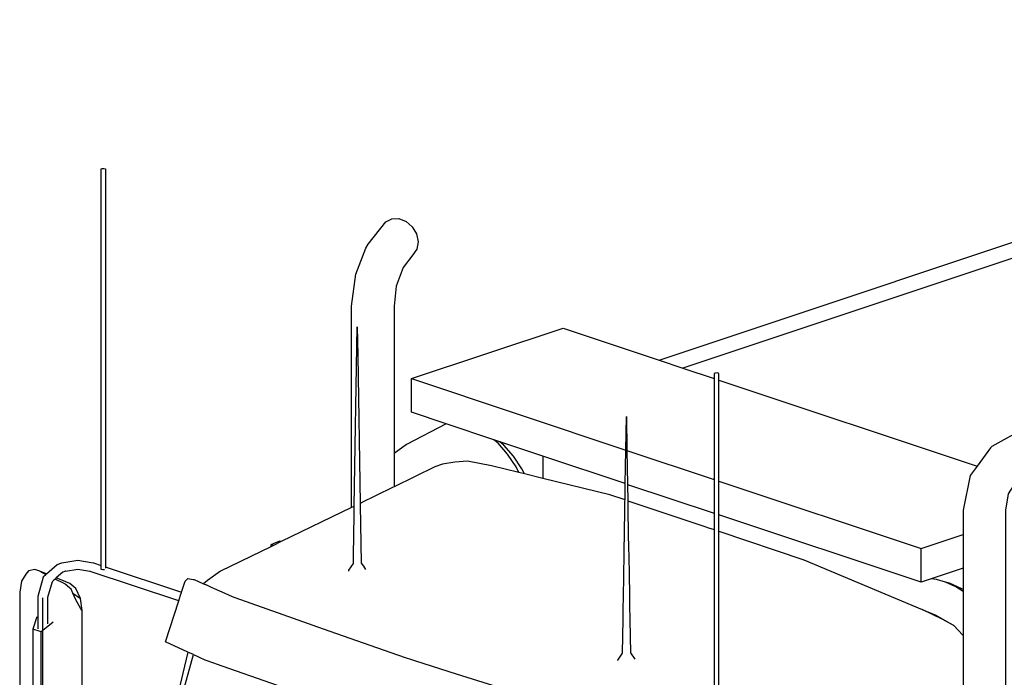
# Model space of a CAD drawing. Units: millimetres. Extents: x 548676 to 655749, y 177155 to 247471.
# Drawn here: x 551609 to 554537, y 234704 to 236659 of the extents above; entities that cross this region are included whole.
import ezdxf

# ---------------------------------------------------------------- set-up
doc = ezdxf.new("R2010")
doc.units = ezdxf.units.MM
doc.layers.add('truck', color=7, linetype='Continuous')

# ---------------------------------------------------------------- blocks, each defined once
blk = doc.blocks.new('A$C1DD87506')
at = {"layer": 'truck', "transparency": 33554687}
for p, q in [((2591.6, 3936), (3359.5, 3680.1)), ((2068.8, 3709.9), (2068.8, 3643.7)), ((2591.6, 3635.7), (3193.2, 3435.2)), ((2320.4, 3626.1), (2578.4, 3540.1)), ((985.9, 3279.7), (720, 3368.3)), ((767, 3381.4), (994.3, 3305.6)), ((581.8, 3192), (581.7, 3289)), ((671.5, 3302.3), (693.5, 3287)), ((563.8, 3232.5), (552.5, 3195.7)), ((612.5, 3216.2), (581.8, 3191.7))]:
    blk.add_line(p, q, dxfattribs=at)
for points in [[(5780.2, 3825.1), (5771.2, 3865.9), (5591, 5007.1), (2484.8, 3971.7)], [(2414.3, 3995.2), (5224.8, 4932), (5295.3, 4955.5), (5224.8, 4979)], [(765.6, 3372.2), (760.7, 3371.6), (755.5, 3373), (755.5, 4562.2), (756.7, 4564.5), (763, 4565.3), (768.1, 4563.9), (768.1, 3377.3)], [(1499.6, 3557), (1499.6, 4155.8), (1512.4, 4250.3), (1541.8, 4328.1), (1548.9, 4339.9), (1601.9, 4406.1), (1619.6, 4415.5), (1640.7, 4416.1), (1662, 4407.7), (1680.3, 4391.5), (1692.7, 4370.2), (1697.4, 4346.8), (1693.7, 4325), (1682.1, 4308.1), (1653.7, 4271)], [(1655.7, 4276), (1653.9, 4271.4), (1653.7, 4271), (1632.1, 4215.1), (1626.5, 4155.8), (1626.5, 3618.9)], [(1507.9, 3561), (1516.7, 4094.7), (1518.2, 4008.8), (1525.5, 3569.5), (1525.5, 3569), (1525.5, 3563.7), (1525.7, 3553.6), (1525.7, 3552.7), (1526.3, 3519.4), (1526.5, 3508.4), (1528.4, 3392.2), (1534.9, 3383), (1541.6, 3373.4)], [(1678.1, 3940.3), (2128.5, 4090.4), (2414.3, 3995.2), (2484.8, 3971.7), (2578.4, 3940.5)], [(2591.6, 2768.9), (2591.6, 3955.7), (2587.4, 3957.4), (2580.8, 3957), (2578.4, 3954.9), (2578.4, 2765.7), (2582.6, 2764), (2589.2, 2764.4)], [(2313.7, 3628.3), (2068.8, 3709.9), (1923.3, 3758.4), (1781, 3805.9), (1678.1, 3840.2), (1678.1, 3940.3), (2315.4, 3727.8)], [(2291.9, 3102.3), (2291.7, 3104), (2305.4, 3124.5), (2307, 3225.6), (2307.6, 3261.5), (2308.1, 3287), (2309.2, 3357.7), (2310.2, 3415.2), (2310.2, 3415.3), (2310.3, 3423.7), (2312.4, 3547.1), (2312.5, 3557), (2312.6, 3562.3), (2312.8, 3576.3), (2312.9, 3579.6), (2313.7, 3628.3), (2315.4, 3727.8), (2317, 3827.9), (2318.7, 3726.7), (2578.4, 3640.2)], [(1781, 3805.9), (1663.5, 3744.9), (1626.5, 3717.8)], [(3445.4, 2850.9), (3445.4, 3549.5), (3452.9, 3597.6), (3478.4, 3636.3), (3482.7, 3639), (3531.9, 3669.9), (3541.4, 3676.8), (3547.4, 3692), (3548.9, 3713.3), (3545.6, 3737.4), (3538.2, 3760.7), (3527.7, 3779.5), (3515.7, 3791.1), (3504.1, 3793.7), (3403.5, 3738.9), (3399.4, 3734.6), (3359.5, 3680.1), (3338.9, 3652), (3318.5, 3549.5), (3318.5, 2850.9)], [(1997.6, 3661.3), (1988.8, 3678.3), (1963.7, 3715.5), (1935.3, 3748), (1923.3, 3758.4)], [(2014.3, 3657.2), (2006.4, 3672.5), (1981.3, 3709.7), (1952.9, 3742.1), (1940.9, 3752.5)], [(2318.7, 3726.7), (2320.4, 3626.1), (2321.2, 3576.8), (2321.2, 3573), (2321.5, 3559.3), (2321.6, 3553.5), (2321.7, 3544), (2323.6, 3428.9), (2323.8, 3420.6), (2323.9, 3410.6), (2324.8, 3358.8), (2325.8, 3297), (2326.3, 3266.6), (2327, 3223), (2328.7, 3125.5), (2342.1, 3106.3)], [(2312.9, 3579.6), (2267.8, 3594.5), (2068.8, 3643.7), (2014.3, 3657.2), (1997.6, 3661.3), (1915.6, 3681.6), (1844.9, 3695.3), (1806.5, 3692.3), (1770.5, 3685.7), (1747.4, 3678.1), (1626.5, 3618.9), (1621.6, 3616.6), (1607.9, 3609.8), (1587.3, 3599.8), (1563, 3587.9), (1538.7, 3576), (1525.5, 3569.5)], [(2321.2, 3576.8), (2549.8, 3501.1), (2561.5, 3497.3), (2578.4, 3491.6)], [(1491.7, 3368.2), (1491.4, 3370.8), (1505.1, 3391.3), (1506.9, 3498.4), (1507.1, 3511.9), (1507.6, 3544), (1507.6, 3545.5), (1507.9, 3561), (1504.4, 3559.3), (1499.6, 3557), (1290.6, 3455.8), (1267.3, 3444.5), (1259.3, 3446.6)], [(3318.5, 3376.9), (3223, 3345), (3193.2, 3335.1), (2591.6, 3535.6)], [(2591.6, 3487.2), (2844.7, 3402.2), (3196.8, 3254.5), (3236.9, 3236.8), (3290.3, 3206.8), (3317.3, 3177.7), (3318.5, 3175.7)], [(1290.6, 3455.8), (1286, 3457), (1259.3, 3446.6), (1259.3, 3440.7)], [(3193.2, 3335.1), (3193.2, 3435.2), (3318.5, 3477)], [(1267.3, 3444.5), (1259.3, 3440.7), (1110.3, 3368.5), (1071.8, 3340.6), (1060, 3330.8)], [(567.6, 3196.5), (567.6, 3293.7), (583.8, 3351.3), (584.2, 3352.4), (590.9, 3358.4), (592.4, 3359.7), (624.1, 3387.8), (638.8, 3392.7), (644.6, 3393.9), (685.5, 3400.8), (726, 3394.2), (732.1, 3393), (755.5, 3385.2)], [(572.5, 3367.7), (557.6, 3372.7), (538.9, 3369.5), (531.3, 3359.5), (517.9, 3338.7), (513, 3305.7), (513, 2884.1), (517.9, 2847.9), (531.3, 2818.1), (549.7, 2802.7), (557.6, 2799.1), (567.6, 2795.7)], [(592.4, 3359.7), (572.5, 3367.7), (590.9, 3358.4)], [(650.5, 3368.1), (649.1, 3367.6), (641, 3364.9), (621.8, 3347.9), (618.2, 3344.7), (614.2, 3341.1), (609.2, 3336.7), (596.1, 3290), (596.1, 3212)], [(649.1, 3367.6), (685.5, 3373.7), (721.2, 3367.9)], [(670.3, 2780.1), (680.2, 2781.8), (689.6, 2790.4), (693.5, 2802.4), (698.4, 2835), (698.4, 3251.1), (694.6, 3256.4), (679.3, 3284.8), (671.5, 3302.3), (665.9, 3314.6), (660.7, 3319), (648.7, 3329), (647.5, 3330), (618.2, 3344.7)], [(698.4, 3251.1), (693.5, 3287), (680.2, 3316.5), (662, 3331.7), (621.8, 3347.9)], [(1013.4, 3127.3), (946.4, 3157.9), (985.9, 3279.7), (988.1, 3286.5), (991.5, 3296.9), (994, 3304.8), (994.3, 3305.6), (1004.8, 3338), (1013.2, 3345.8), (1028.9, 3343.7), (1031.4, 3343.7), (1060, 3330.8), (1064.3, 3328.8), (1066.1, 3328), (1082.7, 3320.5), (1090.8, 3316.8), (1122.6, 3302.4), (1144.7, 3292.3), (1152.8, 3289.5), (1295, 3239.5), (1415.7, 3197), (1554.3, 3148.3), (1658.9, 3111.5), (1678.2, 3105.4), (1689.5, 3101.8), (1811, 3063.4), (1953.9, 3018.2)], [(3318.5, 3313.2), (3314.4, 3315.8), (3277.9, 3332.3), (3265.9, 3335.6), (3239.4, 3343), (3223, 3345)], [(3318.5, 3307.7), (3296.8, 3321.7), (3265.9, 3335.6)], [(3290.3, 3206.8), (3255.4, 3225.1), (3196.8, 3254.5)], [(563.8, 2882.5), (552.5, 2895.5), (571.4, 2889.4), (576.8, 2887.4), (576.8, 3187.6), (571.4, 3189.6), (552.5, 3195.7), (552.5, 2895.5)], [(581.7, 2772), (581.8, 2884.5), (581.8, 3191.7), (576.8, 3187.6)], [(887.3, 2604), (889.3, 2611.4), (894.7, 2630.9), (897.2, 2640.1), (1029.6, 3119.9), (1044.9, 3113), (1046.3, 3112.3), (1063.4, 3104.6), (1092.2, 3094.4), (1096.8, 3092.9), (1278.7, 3029), (1314.4, 3016.5), (1363.1, 2999.5), (1575, 2925.2), (1581.8, 2922.8), (1635.4, 2905.8), (1698.2, 2885.9), (1901.9, 2821.3), (1915.8, 2816.9), (1971.9, 2799.1), (2129.3, 2749.2)], [(1029.6, 3119.9), (1013.4, 3127.3), (907, 2681.2), (906.2, 2677.6), (903.3, 2665.3), (901.6, 2658.4), (900.4, 2653.3), (897.2, 2640.1)]]:
    blk.add_lwpolyline(points, dxfattribs=at)

msp = doc.modelspace()

# ---------------------------------------------------------------- block references
msp.add_blockref('A$C1DD87506', (551095.9, 231651.7))

doc.saveas('drawing.dxf')
